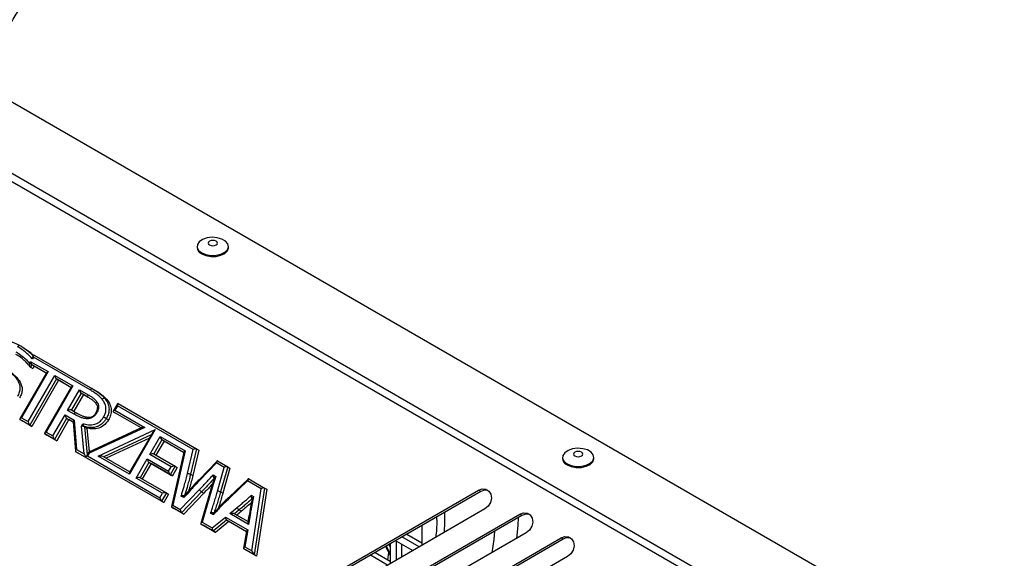
# Model space of a CAD drawing. Units: millimetres. Extents: x 0 to 420, y 0 to 297.
# Drawn here: x 260 to 275, y 31 to 39 of the extents above; entities that cross this region are included whole.
import ezdxf

# ---------------------------------------------------------------- set-up
doc = ezdxf.new("R2010")
doc.units = ezdxf.units.MM

msp = doc.modelspace()

# ---------------------------------------------------------------- linework, layer by layer
at = {"color": 7, "linetype": 'Continuous', "lineweight": 30}
for p, q in [((275.04378, 29.53857), (259.81331, 38.33094)), ((263.06853, 35.89795), (263.06853, 35.88162)), ((263.5352, 35.88162), (263.5352, 35.89795)), ((260.44018, 34.42842), (260.47351, 34.40917)), ((260.5809, 34.16874), (260.59465, 34.19255)), ((260.59465, 34.19255), (260.859, 34.03994)), ((260.6407, 34.25413), (260.62586, 34.22842)), ((260.64211, 34.28474), (260.63143, 34.26624)), ((261.48269, 33.76805), (260.6407, 34.25413)), ((260.65046, 34.28697), (261.51602, 33.7873)), ((260.859, 34.03994), (260.46384, 33.35551)), ((260.61822, 34.14045), (260.599, 34.10716)), ((260.599, 34.10716), (260.63233, 34.08791)), ((260.61822, 34.14045), (260.65155, 34.1212)), ((260.65155, 34.1212), (260.63233, 34.08791)), ((260.83013, 34.01811), (260.65155, 34.1212)), ((260.83319, 34.02342), (260.43803, 33.33898)), ((260.56211, 33.29878), (260.95727, 33.98321)), ((260.98084, 33.93112), (260.58568, 33.24668)), ((261.01417, 33.91187), (260.61901, 33.22743)), ((260.95727, 33.98321), (261.22652, 33.82778)), ((260.98084, 33.93112), (261.01417, 33.91187)), ((261.19764, 33.80595), (261.01417, 33.91187)), ((261.20071, 33.81125), (260.80555, 33.12682)), ((261.22652, 33.82778), (260.83136, 33.14335)), ((261.14843, 33.4656), (261.32478, 33.77105)), ((261.32478, 33.77105), (261.4524, 33.69738)), ((261.51602, 33.7873), (261.54936, 33.76805)), ((261.34835, 33.71895), (261.20534, 33.47124)), ((261.38169, 33.6997), (261.23867, 33.452)), ((261.45226, 33.65897), (261.34835, 33.71895)), ((261.34835, 33.71895), (261.38169, 33.6997)), ((261.45253, 33.6588), (261.38169, 33.6997)), ((261.70022, 33.64398), (261.73355, 33.62473)), ((261.24402, 33.41042), (261.14843, 33.4656)), ((261.20534, 33.47124), (261.27724, 33.42973)), ((261.88946, 33.56465), (261.82407, 33.45139)), ((261.88806, 33.53404), (261.84988, 33.46792)), ((261.84988, 33.46792), (262.29264, 33.21232)), ((263.01242, 32.88496), (261.88806, 33.53404)), ((261.89782, 33.56689), (263.06227, 32.89467)), ((260.58568, 33.24668), (260.44027, 33.33062)), ((260.44027, 33.33062), (260.4736, 33.31138)), ((260.46384, 33.35551), (260.56211, 33.29878)), ((260.61901, 33.22743), (260.4736, 33.31138)), ((260.92963, 33.08662), (261.11026, 33.39948)), ((261.13383, 33.34738), (260.9532, 33.03452)), ((261.16716, 33.32813), (260.98653, 33.01527)), ((261.11026, 33.39948), (261.24457, 33.32194)), ((261.13383, 33.34738), (261.16716, 33.32813)), ((261.22943, 33.29219), (261.16716, 33.32813)), ((261.24457, 33.32194), (261.28008, 32.8843)), ((261.56993, 33.43641), (261.57411, 33.43399)), ((261.722, 33.34456), (261.75533, 33.32531)), ((261.82631, 33.44303), (261.85964, 33.42379)), ((262.23701, 33.20594), (261.85964, 33.42379)), ((260.58568, 33.24668), (260.61901, 33.22743)), ((261.22904, 33.29704), (261.26455, 32.8594)), ((261.35265, 33.23242), (261.37332, 33.26823)), ((261.39184, 32.81979), (261.35265, 33.23242)), ((261.40057, 33.22251), (261.39912, 33.22)), ((261.39912, 33.22), (261.43246, 33.20075)), ((261.40057, 33.22251), (261.4339, 33.20326)), ((261.4339, 33.20326), (261.43246, 33.20075)), ((261.43246, 33.20075), (261.46591, 32.84863)), ((262.2414, 33.20797), (261.46076, 32.84625)), ((262.29264, 33.21232), (261.46728, 32.82988)), ((261.60072, 32.78737), (262.44935, 33.18066)), ((262.44935, 33.18066), (262.0669, 32.51824)), ((260.9532, 33.03452), (260.80779, 33.11846)), ((260.80779, 33.11846), (260.84112, 33.09921)), ((260.83136, 33.14335), (260.92963, 33.08662)), ((260.98653, 33.01527), (260.84112, 33.09921)), ((260.9532, 33.03452), (260.98653, 33.01527)), ((262.36059, 33.0551), (261.71882, 32.75767)), ((262.40052, 33.12426), (262.06831, 32.54886)), ((262.36812, 32.81304), (262.52215, 33.07983)), ((262.54572, 33.02773), (262.42502, 32.81867)), ((262.52215, 33.07983), (262.8906, 32.86713)), ((262.54572, 33.02773), (262.57905, 33.00848)), ((261.28008, 32.8843), (261.39184, 32.81979)), ((262.57905, 33.00848), (262.45836, 32.79943)), ((262.86937, 32.84088), (262.57905, 33.00848)), ((262.8906, 32.86713), (262.70915, 32.05932)), ((262.92749, 32.53031), (263.01242, 32.88496)), ((263.06227, 32.89467), (262.97194, 32.5175)), ((263.0956, 32.87542), (263.00527, 32.49825)), ((263.06227, 32.89467), (263.0956, 32.87542)), ((262.54119, 32.11779), (261.26915, 32.85212)), ((261.26915, 32.85212), (261.30248, 32.83287)), ((262.57453, 32.09854), (261.30248, 32.83287)), ((261.46014, 32.84568), (261.42581, 32.78622)), ((261.46728, 32.82988), (261.44406, 32.78964)), ((261.44406, 32.78964), (262.51762, 32.16989)), ((262.0669, 32.51824), (261.60072, 32.78737)), ((261.68548, 32.77692), (262.07137, 32.55415)), ((262.16517, 32.46151), (262.32995, 32.74692)), ((262.32995, 32.74692), (262.64707, 32.56385)), ((262.68524, 32.62997), (262.36812, 32.81304)), ((262.42502, 32.81867), (262.74215, 32.6356)), ((262.87064, 32.84653), (262.68919, 32.03873)), ((268.48968, 32.76839), (268.48968, 32.75205)), ((268.95635, 32.75205), (268.95635, 32.76839)), ((262.35352, 32.69482), (262.22207, 32.46715)), ((262.38685, 32.67557), (262.25541, 32.44791)), ((262.67064, 32.51175), (262.35352, 32.69482)), ((262.35352, 32.69482), (262.38685, 32.67557)), ((262.70397, 32.4925), (262.38685, 32.67557)), ((262.64707, 32.56385), (262.68524, 32.62997)), ((262.74215, 32.6356), (262.67064, 32.51175)), ((262.77548, 32.61635), (262.70397, 32.4925)), ((262.74215, 32.6356), (262.77548, 32.61635)), ((263.36463, 32.71352), (263.09732, 32.43748)), ((263.35792, 32.68551), (263.10467, 32.42399)), ((263.47274, 32.61922), (263.35792, 32.68551)), ((263.37299, 32.26894), (263.47274, 32.61922)), ((263.37384, 32.7148), (263.52348, 32.62842)), ((263.52348, 32.62842), (263.41709, 32.2548)), ((263.55682, 32.60917), (263.45042, 32.23555)), ((263.52348, 32.62842), (263.55682, 32.60917)), ((262.5558, 32.23601), (262.16517, 32.46151)), ((262.22207, 32.46715), (262.6127, 32.24164)), ((262.67064, 32.51175), (262.70397, 32.4925)), ((262.97194, 32.5175), (263.00527, 32.49825)), ((263.30583, 32.50906), (263.34581, 32.48598)), ((263.82595, 32.44737), (263.54728, 32.18322)), ((263.8352, 32.44847), (264.06852, 32.31377)), ((262.82023, 31.9952), (263.10169, 32.28874)), ((263.10551, 29.89276), (267.24242, 32.28134)), ((263.81838, 32.41969), (263.55367, 32.16877)), ((264.02033, 32.30311), (263.81838, 32.41969)), ((263.8797, 31.38358), (264.02033, 32.30311)), ((264.06852, 32.31377), (263.91712, 31.3238)), ((264.10185, 32.29452), (263.95046, 31.30455)), ((264.06852, 32.31377), (264.10185, 32.29452)), ((267.27576, 32.26209), (267.24242, 32.28134)), ((262.51762, 32.16989), (262.5558, 32.23601)), ((262.6127, 32.24164), (262.54119, 32.11779)), ((262.64604, 32.22239), (262.57453, 32.09854)), ((262.6127, 32.24164), (262.64604, 32.22239)), ((262.87224, 32.17098), (262.83236, 32.194)), ((263.13601, 32.25765), (262.83775, 31.94659)), ((263.16934, 32.2384), (262.87109, 31.92734)), ((263.24185, 32.19846), (263.12277, 31.78867)), ((263.13601, 32.25765), (263.16934, 32.2384)), ((267.27576, 32.26209), (263.13884, 29.87351)), ((263.2572, 32.19878), (263.14376, 31.80843)), ((263.41709, 32.2548), (263.45042, 32.23555)), ((263.87318, 32.20563), (263.90728, 32.18595)), ((262.54119, 32.11779), (262.57453, 32.09854)), ((262.83775, 31.94659), (262.69293, 32.03019)), ((262.69293, 32.03019), (262.72626, 32.01094)), ((262.70915, 32.05932), (262.82023, 31.9952)), ((262.87109, 31.92734), (262.72626, 32.01094)), ((267.33865, 32.00357), (263.20173, 29.615)), ((263.55333, 31.93482), (263.66144, 32.02286)), ((263.69242, 31.9887), (263.62366, 31.9327)), ((263.69242, 31.9887), (263.72576, 31.96945)), ((262.83775, 31.94659), (262.87109, 31.92734)), ((263.30992, 31.91831), (263.26994, 31.94139)), ((263.29348, 31.72199), (263.49017, 31.88312)), ((263.49017, 31.88312), (263.8196, 31.69294)), ((263.8328, 31.77349), (263.55333, 31.93482)), ((263.62366, 31.9327), (263.82425, 31.81691)), ((263.72576, 31.96945), (263.657, 31.91346)), ((263.71833, 29.53898), (267.85525, 31.92756)), ((267.88858, 31.90831), (263.75167, 29.51974)), ((263.83873, 31.90679), (263.82335, 31.81134)), ((263.85496, 31.911), (263.8328, 31.77349)), ((267.88858, 31.90831), (267.85525, 31.92756)), ((263.30855, 31.6748), (263.12623, 31.78005)), ((263.12623, 31.78005), (263.15957, 31.7608)), ((263.14376, 31.80843), (263.29348, 31.72199)), ((263.34189, 31.65555), (263.15957, 31.7608)), ((263.50524, 31.83593), (263.30855, 31.6748)), ((263.53857, 31.81668), (263.34189, 31.65555)), ((263.50524, 31.83593), (263.53857, 31.81668)), ((263.79964, 31.66597), (263.53857, 31.81668)), ((266.40371, 31.75859), (266.40371, 31.46376)), ((263.30855, 31.6748), (263.34189, 31.65555)), ((263.80056, 31.67154), (263.75937, 31.42065)), ((263.8196, 31.69294), (263.77841, 31.44205)), ((267.95147, 31.6498), (263.81456, 29.26122)), ((264.33116, 29.18521), (268.46808, 31.57379)), ((268.50141, 31.55454), (264.36449, 29.16596)), ((266.36381, 31.44072), (266.10847, 31.58812)), ((266.17918, 31.62895), (266.40371, 31.49933)), ((268.50141, 31.55454), (268.46808, 31.57379)), ((263.91698, 31.32356), (263.76334, 31.41226)), ((263.76334, 31.41226), (263.79667, 31.39301)), ((263.77841, 31.44205), (263.8797, 31.38358)), ((265.86618, 31.44823), (265.93466, 31.31619)), ((265.93466, 31.48777), (265.93466, 31.19294)), ((266.02894, 31.52516), (266.26952, 31.38628)), ((266.02894, 31.24737), (266.02894, 31.52516)), ((266.09965, 31.48434), (266.09965, 31.2882)), ((263.95032, 31.30431), (263.79667, 31.39301)), ((263.95032, 31.30431), (263.91698, 31.32356)), ((263.95046, 31.30455), (263.91712, 31.3238)), ((263.95046, 31.30455), (263.95032, 31.30431)), ((268.5643, 31.29602), (264.42738, 28.90744)), ((265.89472, 31.16988), (265.63939, 31.31728)), ((265.71009, 31.35811), (265.93466, 31.22847)), ((265.89798, 31.24964), (265.91262, 31.35869))]:
    msp.add_line(p, q, dxfattribs=at)
at = {"color": 8, "linetype": 'Continuous', "lineweight": 30}
for p, q in [((274.2702, 28.80391), (259.32455, 37.43186)), ((274.36011, 28.87176), (259.37536, 37.52227)), ((260.83013, 34.01812), (260.61822, 34.14045)), ((261.19765, 33.80595), (260.98084, 33.93112)), ((261.22943, 33.29219), (261.13383, 33.34738)), ((262.23702, 33.20594), (261.82631, 33.44303)), ((261.39912, 33.22), (261.43828, 32.80782)), ((262.38794, 33.10247), (261.68548, 32.77692)), ((262.86937, 32.84089), (262.54572, 33.02773)), ((266.73746, 31.95129), (266.74076, 31.81117)), ((263.79964, 31.66597), (263.50524, 31.83593)), ((266.74076, 31.81117), (266.73646, 31.65588)), ((265.93466, 31.32954), (265.87151, 31.45131)), ((265.87431, 31.45292), (265.93466, 31.33656)), ((265.91433, 31.47603), (265.93466, 31.43683))]:
    msp.add_line(p, q, dxfattribs=at)
at = {"color": 7, "linetype": 'Continuous', "lineweight": 30, "flags": 128}
for points in [[(263.13687, 35.8027), (263.19939, 35.77694), (263.273, 35.76428), (263.34975, 35.76612), (263.42131, 35.78224), (263.47992, 35.81089), (263.51924, 35.84899), (263.535, 35.89238), (263.5255, 35.93639), (263.49176, 35.97622), (263.43745, 36.00758), (263.36844, 36.02705), (263.29222, 36.03254), (263.21705, 36.02344), (263.15106, 36.00074), (263.10142, 35.9669), (263.0735, 35.92559), (263.07032, 35.88129), (263.09224, 35.83879), (263.13687, 35.8027)], [(263.25344, 35.91899), (263.27566, 35.91042), (263.30187, 35.90741), (263.32807, 35.91042), (263.35029, 35.91899), (263.36514, 35.93181), (263.37035, 35.94694), (263.36514, 35.96207), (263.35029, 35.9749), (263.32807, 35.98347), (263.30187, 35.98648), (263.27566, 35.98347), (263.25344, 35.9749), (263.23859, 35.96207), (263.23338, 35.94694), (263.23859, 35.93181), (263.25344, 35.91899)], [(263.13687, 35.78637), (263.19939, 35.76061), (263.273, 35.74795), (263.34975, 35.74979), (263.42131, 35.7659), (263.47992, 35.79456), (263.51924, 35.83265), (263.535, 35.87605), (263.5352, 35.88162)], [(261.51602, 33.7873), (261.51245, 33.78862), (261.50838, 33.78878), (261.50395, 33.78778), (261.49936, 33.78565), (261.49476, 33.78247), (261.49034, 33.77837), (261.48626, 33.7735), (261.48269, 33.76805)], [(268.55803, 32.67314), (268.62054, 32.64737), (268.69416, 32.63472), (268.7709, 32.63655), (268.84246, 32.65267), (268.90107, 32.68133), (268.94039, 32.71942), (268.95615, 32.76282), (268.94665, 32.80682), (268.91292, 32.84666), (268.8586, 32.87801), (268.7896, 32.89749), (268.71338, 32.90297), (268.6382, 32.89387), (268.57221, 32.87117), (268.52257, 32.83734), (268.49465, 32.79603), (268.49148, 32.75172), (268.51339, 32.70923), (268.55803, 32.67314)], [(268.55803, 32.65681), (268.62054, 32.63104), (268.69416, 32.61839), (268.7709, 32.62022), (268.84246, 32.63634), (268.90107, 32.665), (268.94039, 32.70309), (268.95615, 32.74649), (268.95635, 32.75205)], [(268.67459, 32.78942), (268.69681, 32.78085), (268.72302, 32.77784), (268.74923, 32.78085), (268.77144, 32.78942), (268.78629, 32.80225), (268.7915, 32.81738), (268.78629, 32.83251), (268.77144, 32.84533), (268.74923, 32.8539), (268.72302, 32.85691), (268.69681, 32.8539), (268.67459, 32.84533), (268.65975, 32.83251), (268.65453, 32.81738), (268.65975, 32.80225), (268.67459, 32.78942)], [(267.24242, 32.28134), (267.29816, 32.30084), (267.35274, 32.29622), (267.39785, 32.2682), (267.42662, 32.22103), (267.43467, 32.1619), (267.42078, 32.09981), (267.38706, 32.04421), (267.33865, 32.00357)], [(267.38311, 32.2779), (267.3315, 32.28159), (267.27576, 32.26209)], [(267.85525, 31.92756), (267.91099, 31.94706), (267.96557, 31.94244), (268.01067, 31.91442), (268.03944, 31.86725), (268.0475, 31.80812), (268.03361, 31.74603), (267.99989, 31.69044), (267.95147, 31.6498)], [(267.99594, 31.92412), (267.94432, 31.92781), (267.88858, 31.90831)], [(268.46808, 31.57379), (268.52381, 31.59328), (268.57839, 31.58867), (268.6235, 31.56064), (268.65227, 31.51348), (268.66032, 31.45435), (268.64643, 31.39226), (268.61271, 31.33666), (268.5643, 31.29602)]]:
    msp.add_lwpolyline(points, dxfattribs=at)
at = {"color": 8, "linetype": 'Continuous', "lineweight": 30, "flags": 128}
for points in [[(267.83342, 31.87647), (267.827, 31.75577), (267.80695, 31.56635)], [(267.48075, 31.67284), (267.46942, 31.54818), (267.44006, 31.35451)]]:
    msp.add_lwpolyline(points, dxfattribs=at)
at = {"color": 7, "linetype": 'Continuous', "lineweight": 30}
for centre, radius, start, end in [((263.18044, 35.88978), 0.11221, 184.168729, 247.151412), ((268.6016, 32.76021), 0.11221, 184.168729, 247.151412), ((263.22178, 32.38683), 0.15507, 219.241176, 236.416309), ((263.24994, 32.17879), 0.02126, 70.052379, 112.356992), ((263.34846, 32.1166), 0.1543, 63.591898, 80.852621), ((263.75474, 32.07636), 0.10755, 209.831633, 234.591849), ((268.57242, 31.44394), 0.13143, 70.934485, 122.702578), ((263.92257, 31.33323), 0.01116, 232.957992, 239.987601)]:
    msp.add_arc(centre, radius, start, end, dxfattribs=at)
for centre, major_axis, ratio, start_param, end_param in [((260.61131, 34.18293), (-0.01163, 0.04339), 0.31782851, 1.26299669, 2.83379301), ((260.65737, 34.2445), (-0.01163, 0.04339), 0.31782851, 5.97538567, 7.54618199), ((260.87567, 34.03032), (0.04339, 0.01163), 0.31788816, 1.8785147, 2.83379301), ((260.97393, 33.97359), (-0.01163, 0.04339), 0.31782851, 1.26299669, 2.83379301), ((261.24318, 33.81816), (0.04339, 0.01163), 0.31788816, 1.8785147, 2.83379301), ((261.34145, 33.76143), (-0.01163, 0.04339), 0.31782851, 1.26299669, 2.83379301), ((261.1651, 33.45598), (0.04339, 0.01163), 0.31788816, 0.30771838, 1.8785147), ((261.86655, 33.45829), (0.04339, 0.01163), 0.31788816, 1.8785147, 3.44931103), ((261.90472, 33.52442), (-0.01163, 0.04339), 0.31782851, 5.97538567, 7.54618199), ((260.48051, 33.34589), (0.04339, 0.01163), 0.31788816, 1.8785147, 3.44931103), ((261.12692, 33.38986), (-0.01163, 0.04339), 0.31782851, 1.26299669, 2.83379301), ((261.26124, 33.31232), (0.03084, 0.01951), 0.48171219, 1.8182444, 2.89406332), ((260.57878, 33.28916), (-0.01163, 0.04339), 0.31782851, 1.26299669, 2.83379301), ((261.36931, 33.2228), (0.03412, -0.00743), 0.19705835, 0.55266136, 2.12345768), ((262.30931, 33.2027), (0.07011, -0.00314), 0.13027438, 1.81664374, 2.89566397), ((262.46602, 33.17104), (0.06933, 0.06338), 0.19570178, 1.63265467, 2.58793298), ((260.84802, 33.13372), (0.04339, 0.01163), 0.31788816, 1.8785147, 3.44931103), ((260.94629, 33.07699), (-0.01163, 0.04339), 0.31782851, 1.26299669, 2.83379301), ((262.53882, 33.0702), (-0.01163, 0.04339), 0.31782851, 1.26299669, 2.83379301), ((261.29675, 32.87468), (0.03084, 0.01951), 0.48171219, 1.8182444, 3.38904072), ((262.90727, 32.8575), (0.03629, 0.01591), 0.40858656, 1.86261097, 2.84969675), ((263.02909, 32.87533), (0.03658, 0.01573), 0.40468545, 0.2932384, 1.86403473), ((261.40851, 32.81016), (-0.03812, 0.05935), 0.12890472, 1.32585335, 2.0911598), ((261.46072, 32.78002), (0.04339, 0.01163), 0.31788816, 1.8785147, 2.64382116), ((261.41835, 32.70662), (0.01984, 0.09111), 0.19699457, 0.55266136, 0.74263321), ((261.48395, 32.82025), (-0.02355, 0.02576), 0.19565522, 6.22131435, 7.30033458), ((261.61738, 32.77774), (0.07011, -0.00314), 0.13029201, 0.24586003, 1.81665636), ((262.34661, 32.73729), (-0.01163, 0.04339), 0.31782851, 1.26299669, 2.83379301), ((262.38479, 32.80341), (0.04339, 0.01163), 0.31788816, 0.30771838, 1.8785147), ((262.70191, 32.62034), (0.04339, 0.01163), 0.31788816, 0.30771838, 1.8785147), ((263.37459, 32.67588), (-0.0056, 0.04003), 0.39256528, 5.98592213, 7.55671846), ((263.48941, 32.6096), (0.03746, 0.01518), 0.39274095, 0.29712977, 1.8679261), ((262.08357, 32.50862), (-0.01163, 0.04339), 0.31782851, 0.30771838, 1.26299669), ((262.18184, 32.45189), (0.04339, 0.01163), 0.31788816, 0.30771838, 1.8785147), ((262.66374, 32.55422), (-0.01163, 0.04339), 0.31782851, 1.26299669, 2.83379301), ((263.83504, 32.41007), (-0.00467, 0.03954), 0.4046312, 5.98984639, 7.56064271), ((264.03699, 32.29348), (0.03494, 0.01678), 0.42713544, 0.2839334, 1.85472972), ((262.53429, 32.16026), (-0.01163, 0.04339), 0.31782851, 1.26299669, 2.83379301), ((262.57247, 32.22638), (0.04339, 0.01163), 0.31788816, 0.30771838, 1.8785147), ((262.72582, 32.0497), (0.03629, 0.01591), 0.40858656, 1.86261097, 3.4334073), ((262.8369, 31.98557), (-0.00571, 0.04009), 0.3911458, 1.27311714, 2.84391347), ((263.50683, 31.8735), (-0.00316, 0.03876), 0.42420599, 1.28540902, 2.85620535), ((263.56999, 31.9252), (0.05619, 0.0045), 0.20195611, 0.28494794, 1.85574426), ((263.16042, 31.7988), (0.03758, 0.0151), 0.39120115, 1.86837821, 3.43917453), ((263.31015, 31.71237), (-0.00316, 0.03876), 0.42420599, 1.28540902, 2.85620535), ((263.84946, 31.76386), (-0.0242, 0.05091), 0.20189477, 0.28492359, 1.28579147), ((263.83627, 31.68332), (0.03515, 0.01664), 0.42425846, 1.85607822, 2.8562295), ((263.79508, 31.43243), (0.03515, 0.01664), 0.42425846, 1.85607822, 3.42687455), ((263.89637, 31.37395), (-0.02455, 0.05112), 0.19942941, 1.28678167, 2.78653756), ((263.87845, 31.25682), (0.03867, 0.06698), 0.24884906, 6.28316042, 6.35420085)]:
    msp.add_ellipse(centre, major_axis=major_axis, ratio=ratio, start_param=start_param, end_param=end_param, dxfattribs=at)
for points, knots in [([(263.69049, 43.15452), (263.61619, 43.11306), (263.4597, 43.02575), (263.23966, 42.88477), (263.02663, 42.74256), (262.83836, 42.6111), (262.68318, 42.49941), (262.56526, 42.41247), (262.44256, 42.32047), (262.29144, 42.2047), (262.09066, 42.04567), (261.86857, 41.86218), (261.64258, 41.66487), (261.42666, 41.46496), (261.22658, 41.26861), (261.01791, 41.05167), (260.80164, 40.811), (260.5799, 40.54405), (260.37791, 40.28102), (260.18964, 40.01714), (260.00485, 39.73939), (259.81206, 39.42811), (259.62032, 39.09598), (259.43817, 38.7632), (259.26394, 38.43583), (259.06784, 38.06638), (258.85139, 37.6722), (258.6106, 37.27261), (258.35899, 36.9022), (258.07944, 36.54486), (257.75936, 36.19618), (257.4719, 35.92971), (257.23771, 35.73576), (257.06915, 35.60501), (256.89336, 35.47717), (256.70949, 35.35162), (256.50876, 35.22281), (256.27831, 35.08424), (256.02722, 34.9438), (255.75584, 34.80231), (255.46673, 34.66138), (255.13589, 34.51124), (254.7579, 34.35217), (254.32955, 34.18568), (253.84486, 34.01207), (253.29695, 33.83197), (252.67589, 33.64396), (252.23033, 33.52358), (251.99567, 33.46018)], [0, 0, 0, 0, 0.01444385, 0.03042032, 0.04606209, 0.06013755, 0.07189554, 0.08089573, 0.08700675, 0.10019293, 0.11620355, 0.13487553, 0.15458912, 0.17362129, 0.19199908, 0.20976038, 0.2336418, 0.25748661, 0.28122803, 0.30303052, 0.3263225, 0.35305564, 0.3831013, 0.4112572, 0.43805472, 0.46692827, 0.50657466, 0.54072987, 0.57230171, 0.6062722, 0.63941246, 0.67137388, 0.68493812, 0.69847804, 0.71201321, 0.72556143, 0.73932305, 0.75498916, 0.77312191, 0.78921994, 0.80713005, 0.82702885, 0.84912685, 0.87367282, 0.9004451, 0.93017751, 0.96322736, 1, 1, 1, 1]), ([(252.14682, 32.94875), (252.34179, 33.00134), (252.70891, 33.10034), (253.21885, 33.2509), (253.6618, 33.39018), (254.0445, 33.51842), (254.39974, 33.64446), (254.72254, 33.76591), (255.02318, 33.88584), (255.35981, 34.02739), (255.75635, 34.20681), (256.2147, 34.43662), (256.66905, 34.69201), (257.0443, 34.93143), (257.33031, 35.13456), (257.52507, 35.28345), (257.69837, 35.42454), (257.87666, 35.57912), (258.07335, 35.76311), (258.27588, 35.97023), (258.47326, 36.19161), (258.65455, 36.41451), (258.81439, 36.62883), (258.94992, 36.82425), (259.07184, 37.01071), (259.19484, 37.20918), (259.32558, 37.43164), (259.46348, 37.67773), (259.6066, 37.94239), (259.75688, 38.22551), (259.9142, 38.52107), (260.07021, 38.80641), (260.21766, 39.06453), (260.34948, 39.28428), (260.46947, 39.47473), (260.58548, 39.6505), (260.71452, 39.83687), (260.86883, 40.04721), (261.05517, 40.28425), (261.2736, 40.54154), (261.53047, 40.81969), (261.82671, 41.11276), (262.17018, 41.42235), (262.56239, 41.74344), (262.91821, 42.01271), (263.20943, 42.22085), (263.41487, 42.36212), (263.6092, 42.48917), (263.78371, 42.59814), (263.89827, 42.66055), (263.94974, 42.68859)], [0, 0, 0, 0, 0.03029726, 0.05704872, 0.08060759, 0.10127351, 0.11929802, 0.13924912, 0.15543974, 0.17064543, 0.19772867, 0.22610374, 0.2556812, 0.28639191, 0.30412238, 0.31884032, 0.33132382, 0.34565802, 0.36337025, 0.38308487, 0.40250124, 0.42283458, 0.44184911, 0.45817854, 0.47312986, 0.48962289, 0.50893743, 0.52988068, 0.55236567, 0.57645704, 0.60223565, 0.62815014, 0.64995605, 0.66908669, 0.68546727, 0.70002974, 0.7157427, 0.73530855, 0.75682131, 0.78046848, 0.80643885, 0.83496922, 0.86447512, 0.89732352, 0.93194541, 0.94800895, 0.96333785, 0.97746267, 0.98987345, 1, 1, 1, 1]), ([(259.98628, 34.35468), (259.99095, 34.36237), (260.00986, 34.3935), (260.0526, 34.44156), (260.12783, 34.48481), (260.23469, 34.50412), (260.34372, 34.47943), (260.41295, 34.44282), (260.44018, 34.42842)], [0, 0, 0, 0, 0.04609313, 0.18660416, 0.32467757, 0.50873953, 0.8067432, 1, 1, 1, 1]), ([(260.38229, 34.33376), (260.39305, 34.32727), (260.43245, 34.3035), (260.48871, 34.26012), (260.54316, 34.21007), (260.57048, 34.18016), (260.5809, 34.16874)], [0, 0, 0, 0, 0.14622932, 0.53571582, 0.82280774, 1, 1, 1, 1]), ([(260.44018, 34.42842), (260.43812, 34.42918), (260.434, 34.4307), (260.42615, 34.4286), (260.41814, 34.42347), (260.41203, 34.41696), (260.40851, 34.4119), (260.40726, 34.40979), (260.40688, 34.40915)], [0, 0, 0, 0, 0.214643815, 0.429287493, 0.643935132, 0.858591105, 0.957447942, 1, 1, 1, 1]), ([(260.62586, 34.22842), (260.62381, 34.23087), (260.60464, 34.25387), (260.56482, 34.29367), (260.50222, 34.34664), (260.44889, 34.38441), (260.41534, 34.40417), (260.40688, 34.40915)], [0, 0, 0, 0, 0.03309682, 0.31054181, 0.58789753, 0.89615391, 1, 1, 1, 1]), ([(260.47351, 34.40917), (260.51402, 34.38389), (260.57382, 34.34658), (260.62493, 34.29723), (260.64141, 34.28131)], [0, 0, 0, 0, 0.677420569, 1, 1, 1, 1]), ([(260.599, 34.10716), (260.59725, 34.10923), (260.57968, 34.13007), (260.54534, 34.16868), (260.48559, 34.22381), (260.43089, 34.26595), (260.39264, 34.28902), (260.38223, 34.2953)], [0, 0, 0, 0, 0.027835935, 0.280174215, 0.531945496, 0.872564539, 1, 1, 1, 1]), ([(260.63175, 34.26605), (260.63109, 34.26502), (260.6284, 34.26078), (260.62631, 34.24769), (260.62571, 34.23537), (260.62586, 34.22851), (260.62586, 34.22842)], [0, 0, 0, 0, 0.13196087, 0.54120833, 0.99362303, 1, 1, 1, 1]), ([(260.26177, 34.06439), (260.27716, 34.05047), (260.32847, 34.00404), (260.39896, 33.93411), (260.44021, 33.84), (260.4423, 33.76505), (260.42542, 33.71099), (260.40904, 33.68066), (260.40302, 33.66952)], [0, 0, 0, 0, 0.14411997, 0.48054455, 0.68027796, 0.80328019, 0.92771498, 1, 1, 1, 1]), ([(260.2951, 34.04514), (260.3219, 34.0209), (260.37545, 33.97247), (260.4476, 33.89042), (260.4807, 33.7948), (260.46693, 33.70889), (260.44656, 33.66983), (260.43636, 33.65027)], [0, 0, 0, 0, 0.25101194, 0.50151593, 0.74979646, 0.87471756, 1, 1, 1, 1]), ([(260.5809, 34.16874), (260.5809, 34.16865), (260.58113, 34.16189), (260.58236, 34.14833), (260.58608, 34.13038), (260.59069, 34.1179), (260.59491, 34.11045), (260.59763, 34.10826), (260.599, 34.10716)], [0, 0, 0, 0, 0.004306461, 0.306875448, 0.593014886, 0.770751591, 0.884959716, 1, 1, 1, 1]), ([(261.66069, 33.63), (261.65195, 33.63985), (261.62921, 33.66548), (261.58668, 33.69998), (261.53602, 33.73616), (261.50046, 33.75743), (261.48269, 33.76805)], [0, 0, 0, 0, 0.172235145, 0.448360944, 0.724354931, 1, 1, 1, 1]), ([(261.51602, 33.7873), (261.53419, 33.77643), (261.5706, 33.75465), (261.62277, 33.71739), (261.66701, 33.68142), (261.6909, 33.65448), (261.70022, 33.64398)], [0, 0, 0, 0, 0.2720653, 0.54518914, 0.82270161, 1, 1, 1, 1]), ([(261.54936, 33.76805), (261.58684, 33.74559), (261.65376, 33.70551), (261.70918, 33.6494), (261.73355, 33.62473)], [0, 0, 0, 0, 0.56020856, 1, 1, 1, 1]), ([(261.4524, 33.69738), (261.45195, 33.69659), (261.45074, 33.69444), (261.44813, 33.68887), (261.44557, 33.68051), (261.4451, 33.67102), (261.44719, 33.66317), (261.45057, 33.66037), (261.45226, 33.65897)], [0, 0, 0, 0, 0.05258664, 0.1414102, 0.35606117, 0.57070856, 0.78535425, 1, 1, 1, 1]), ([(261.57147, 33.56509), (261.57119, 33.56546), (261.56284, 33.57647), (261.54428, 33.59698), (261.51222, 33.62119), (261.48131, 33.64186), (261.46103, 33.6538), (261.45226, 33.65897)], [0, 0, 0, 0, 0.00893178, 0.2660595, 0.53518253, 0.79895536, 1, 1, 1, 1]), ([(261.4524, 33.69738), (261.46127, 33.69216), (261.48217, 33.67986), (261.51427, 33.6583), (261.54937, 33.63219), (261.5687, 33.60899), (261.5786, 33.59711)], [0, 0, 0, 0, 0.191404121, 0.450959797, 0.718932629, 1, 1, 1, 1]), ([(261.5786, 33.59711), (261.57827, 33.5968), (261.57653, 33.59513), (261.57255, 33.59075), (261.56799, 33.58369), (261.56575, 33.57582), (261.56664, 33.56908), (261.56986, 33.56642), (261.57147, 33.56509)], [0, 0, 0, 0, 0.02666205, 0.14151962, 0.35619284, 0.57081205, 0.78540558, 1, 1, 1, 1]), ([(261.5786, 33.59711), (261.58024, 33.5947), (261.58869, 33.58236), (261.60203, 33.55645), (261.60759, 33.52173), (261.60349, 33.48367), (261.59444, 33.455), (261.58388, 33.43531), (261.58109, 33.43009)], [0, 0, 0, 0, 0.05456538, 0.27998453, 0.53060739, 0.64721473, 0.90661508, 1, 1, 1, 1]), ([(261.70022, 33.64398), (261.69809, 33.6448), (261.69384, 33.64644), (261.68491, 33.64525), (261.67532, 33.64146), (261.66736, 33.63619), (261.66271, 33.63206), (261.66101, 33.63033), (261.66069, 33.63)], [0, 0, 0, 0, 0.214596955, 0.429193057, 0.643813826, 0.858486497, 0.973086672, 1, 1, 1, 1]), ([(261.68178, 33.36783), (261.68567, 33.37486), (261.69919, 33.39931), (261.7155, 33.44485), (261.71956, 33.51459), (261.69799, 33.57847), (261.67141, 33.61519), (261.66069, 33.63)], [0, 0, 0, 0, 0.07891725, 0.27442816, 0.470142, 0.78633256, 1, 1, 1, 1]), ([(261.70022, 33.64398), (261.71193, 33.62778), (261.74157, 33.58683), (261.7655, 33.51425), (261.7608, 33.43376), (261.74194, 33.38065), (261.72634, 33.35242), (261.722, 33.34456)], [0, 0, 0, 0, 0.20514154, 0.51876671, 0.72172315, 0.9225431, 1, 1, 1, 1]), ([(261.73355, 33.62473), (261.74933, 33.60222), (261.78086, 33.55728), (261.80046, 33.47614), (261.79012, 33.3941), (261.76694, 33.34826), (261.75533, 33.32531)], [0, 0, 0, 0, 0.28045647, 0.56008109, 0.77981254, 1, 1, 1, 1]), ([(261.56698, 33.56835), (261.57173, 33.56135), (261.58273, 33.54513), (261.59034, 33.52687), (261.58921, 33.51415), (261.5892, 33.51399)], [0, 0, 0, 0, 0.42816858, 0.99287228, 1, 1, 1, 1]), ([(261.5892, 33.51399), (261.58891, 33.50297), (261.5883, 33.48001), (261.57776, 33.45351), (261.57022, 33.43961), (261.56883, 33.43705)], [0, 0, 0, 0, 0.42990345, 0.89511016, 1, 1, 1, 1]), ([(261.27724, 33.42973), (261.27518, 33.43049), (261.27107, 33.43202), (261.26323, 33.42991), (261.25523, 33.42476), (261.24931, 33.41842), (261.24578, 33.41338), (261.24453, 33.41127), (261.24402, 33.41042)], [0, 0, 0, 0, 0.21464574, 0.42929144, 0.64393842, 0.85858806, 0.94343736, 1, 1, 1, 1]), ([(261.40517, 33.34322), (261.40358, 33.34353), (261.38674, 33.34686), (261.35542, 33.35566), (261.3125, 33.37353), (261.27575, 33.39256), (261.25301, 33.40536), (261.24402, 33.41042)], [0, 0, 0, 0, 0.02734209, 0.28967497, 0.5517298, 0.82294626, 1, 1, 1, 1]), ([(261.27724, 33.42973), (261.28612, 33.42473), (261.30833, 33.41221), (261.34396, 33.39386), (261.38584, 33.37598), (261.41548, 33.36887), (261.43074, 33.36522)], [0, 0, 0, 0, 0.183614256, 0.459183266, 0.721457972, 1, 1, 1, 1]), ([(261.37332, 33.26823), (261.40045, 33.26203), (261.45796, 33.24889), (261.54026, 33.25164), (261.61071, 33.28422), (261.65435, 33.32453), (261.67408, 33.35567), (261.68178, 33.36783)], [0, 0, 0, 0, 0.2577741, 0.54657163, 0.71785906, 0.88987819, 1, 1, 1, 1]), ([(261.722, 33.34456), (261.71321, 33.3307), (261.69025, 33.29451), (261.63952, 33.24777), (261.55947, 33.21061), (261.47701, 33.20699), (261.42192, 33.21818), (261.40057, 33.22251)], [0, 0, 0, 0, 0.12006142, 0.31365727, 0.50326866, 0.80746956, 1, 1, 1, 1]), ([(261.58109, 33.43009), (261.57925, 33.42708), (261.56799, 33.40867), (261.54573, 33.38163), (261.50886, 33.35464), (261.46135, 33.33763), (261.42648, 33.3411), (261.40517, 33.34322)], [0, 0, 0, 0, 0.04657338, 0.28497194, 0.45607309, 0.66756148, 1, 1, 1, 1]), ([(261.43074, 33.36522), (261.42877, 33.36595), (261.42483, 33.36741), (261.41831, 33.36485), (261.41225, 33.35902), (261.408, 33.35154), (261.40595, 33.34592), (261.40527, 33.34359), (261.40517, 33.34322)], [0, 0, 0, 0, 0.21453103, 0.42906034, 0.64363948, 0.85832349, 0.97741485, 1, 1, 1, 1]), ([(261.43074, 33.36522), (261.44915, 33.36324), (261.47802, 33.36014), (261.51688, 33.37378), (261.54584, 33.39512), (261.56352, 33.41668), (261.57259, 33.4315), (261.57411, 33.43399)], [0, 0, 0, 0, 0.35297979, 0.55376132, 0.71820915, 0.95271354, 1, 1, 1, 1]), ([(261.75533, 33.32531), (261.73273, 33.29383), (261.6875, 33.23087), (261.59209, 33.19203), (261.50763, 33.18866), (261.45849, 33.19839), (261.4339, 33.20326)], [0, 0, 0, 0, 0.27904027, 0.55817517, 0.77892789, 1, 1, 1, 1]), ([(261.58109, 33.43009), (261.58084, 33.43024), (261.5791, 33.43123), (261.57509, 33.43352), (261.57076, 33.43599), (261.56849, 33.43727), (261.56899, 33.43697), (261.56906, 33.43693)], [0, 0, 0, 0, 0.033752225, 0.232932499, 0.585528509, 0.937873317, 1, 1, 1, 1]), ([(261.722, 33.34456), (261.71987, 33.34579), (261.7156, 33.34826), (261.70655, 33.35349), (261.69678, 33.35914), (261.68865, 33.36385), (261.68387, 33.36661), (261.68212, 33.36763), (261.68178, 33.36783)], [0, 0, 0, 0, 0.214602216, 0.42920365, 0.643827667, 0.858499195, 0.972504036, 1, 1, 1, 1]), ([(261.40057, 33.22251), (261.3989, 33.22372), (261.39555, 33.22613), (261.38999, 33.23299), (261.38437, 33.24178), (261.37869, 33.25301), (261.37521, 33.26207), (261.37361, 33.26725), (261.37335, 33.26815), (261.37332, 33.26823)], [0, 0, 0, 0, 0.15991154, 0.31930482, 0.49067331, 0.69674991, 0.9468458, 0.99489963, 1, 1, 1, 1]), ([(262.83236, 32.194), (262.83775, 32.21129), (262.85547, 32.26805), (262.88037, 32.35136), (262.90612, 32.44629), (262.92018, 32.50158), (262.92749, 32.53031)], [0, 0, 0, 0, 0.154928553, 0.508823888, 0.744742052, 1, 1, 1, 1]), ([(263.09732, 32.43747), (263.08871, 32.42849), (263.01409, 32.35066), (262.94208, 32.26982), (262.87838, 32.19831)], [0, 0, 0, 0, 0.11544175, 1, 1, 1, 1]), ([(262.97194, 32.5175), (262.9706, 32.51222), (262.96324, 32.48329), (262.94898, 32.4276), (262.92447, 32.33722), (262.90183, 32.26136), (262.88653, 32.21222), (262.88363, 32.20289)], [0, 0, 0, 0, 0.05023002, 0.27480002, 0.52907657, 0.91060854, 1, 1, 1, 1]), ([(262.92749, 32.53031), (262.92815, 32.53023), (262.93022, 32.52998), (262.9358, 32.52913), (262.94478, 32.52729), (262.95562, 32.52429), (262.9654, 32.52086), (262.96976, 32.51862), (262.97194, 32.5175)], [0, 0, 0, 0, 0.04470182, 0.14140823, 0.3560629, 0.57071073, 0.78535531, 1, 1, 1, 1]), ([(263.00527, 32.49825), (262.9904, 32.43927), (262.97105, 32.36252), (262.94788, 32.28639), (262.94252, 32.26878)], [0, 0, 0, 0, 0.768619, 1, 1, 1, 1]), ([(263.10169, 32.28874), (263.11778, 32.30538), (263.14997, 32.33867), (263.19765, 32.38932), (263.24476, 32.44062), (263.28059, 32.48079), (263.30095, 32.50359), (263.30583, 32.50906)], [0, 0, 0, 0, 0.2317514, 0.46350918, 0.69526673, 0.92702092, 1, 1, 1, 1]), ([(263.32414, 32.45999), (263.30942, 32.44349), (263.27909, 32.40952), (263.23251, 32.3588), (263.18453, 32.30782), (263.15216, 32.27436), (263.13601, 32.25765)], [0, 0, 0, 0, 0.23959836, 0.49340734, 0.74715147, 1, 1, 1, 1]), ([(263.32532, 32.46679), (263.30531, 32.40553), (263.27619, 32.31633), (263.25009, 32.22656), (263.24192, 32.19845)], [0, 0, 0, 0, 0.68691619, 1, 1, 1, 1]), ([(263.34581, 32.48598), (263.33907, 32.46505), (263.32963, 32.43575), (263.31319, 32.38436), (263.29663, 32.33175), (263.27672, 32.26528), (263.2637, 32.22093), (263.2572, 32.19878)], [0, 0, 0, 0, 0.21910062, 0.30684898, 0.53802414, 0.76919631, 1, 1, 1, 1]), ([(263.32414, 32.45999), (263.32254, 32.46123), (263.31934, 32.4637), (263.31486, 32.47097), (263.31088, 32.48039), (263.30757, 32.49251), (263.3062, 32.50235), (263.30587, 32.50799), (263.30583, 32.50896), (263.30583, 32.50906)], [0, 0, 0, 0, 0.16011114, 0.31970546, 0.49125785, 0.697422, 0.94744112, 0.99489489, 1, 1, 1, 1]), ([(263.32468, 32.46701), (263.32524, 32.46836), (263.32667, 32.47181), (263.33298, 32.47799), (263.34008, 32.48285), (263.3449, 32.48549), (263.34572, 32.48593), (263.34581, 32.48598)], [0, 0, 0, 0, 0.208904357, 0.531127502, 0.920967584, 0.99200767, 1, 1, 1, 1]), ([(263.10467, 32.42399), (263.10454, 32.42386), (263.08592, 32.40438), (263.0488, 32.36555), (262.97865, 32.2908), (262.92028, 32.22539), (262.88002, 32.17979), (262.87224, 32.17098)], [0, 0, 0, 0, 0.00161658, 0.23581439, 0.47001815, 0.89755941, 1, 1, 1, 1]), ([(263.29528, 32.37242), (263.28131, 32.35695), (263.24013, 32.31135), (263.1975, 32.26742), (263.16934, 32.2384)], [0, 0, 0, 0, 0.339342463, 1, 1, 1, 1]), ([(262.83236, 32.194), (262.83244, 32.19405), (262.83323, 32.19446), (262.83815, 32.197), (262.84719, 32.20078), (262.85929, 32.20407), (262.86943, 32.2054), (262.87799, 32.2052), (262.88175, 32.20366), (262.88363, 32.20289)], [0, 0, 0, 0, 0.00514247, 0.04798424, 0.29739225, 0.5042204, 0.67719131, 0.83834288, 1, 1, 1, 1]), ([(262.87224, 32.17098), (262.87223, 32.17108), (262.87219, 32.17207), (262.87203, 32.17764), (262.87265, 32.18628), (262.87477, 32.19476), (262.87698, 32.19768), (262.87782, 32.1988)], [0, 0, 0, 0, 0.00797773, 0.08451959, 0.47636302, 0.7989163, 1, 1, 1, 1]), ([(263.26994, 31.94139), (263.277, 31.96224), (263.28795, 31.99461), (263.30723, 32.05249), (263.32716, 32.11518), (263.35076, 32.19196), (263.36558, 32.24329), (263.37299, 32.26894)], [0, 0, 0, 0, 0.19187127, 0.29785985, 0.53204724, 0.76623699, 1, 1, 1, 1]), ([(263.55367, 32.16877), (263.55098, 32.16617), (263.5132, 32.12956), (263.45623, 32.07324), (263.38421, 31.99807), (263.34066, 31.95133), (263.31591, 31.92474), (263.30992, 31.91831)], [0, 0, 0, 0, 0.03222534, 0.45307657, 0.68895179, 0.92482128, 1, 1, 1, 1]), ([(263.54729, 32.18315), (263.53574, 32.17198), (263.45668, 32.0956), (263.38097, 32.01493), (263.31633, 31.94606)], [0, 0, 0, 0, 0.14619379, 1, 1, 1, 1]), ([(263.41709, 32.2548), (263.40964, 32.229), (263.39472, 32.17734), (263.37096, 32.10006), (263.34684, 32.0242), (263.32997, 31.97427), (263.32176, 31.94997)], [0, 0, 0, 0, 0.25277461, 0.50616025, 0.75963505, 1, 1, 1, 1]), ([(263.45042, 32.23555), (263.43387, 32.17839), (263.4125, 32.1046), (263.38822, 32.03139), (263.38274, 32.01488)], [0, 0, 0, 0, 0.77448884, 1, 1, 1, 1]), ([(263.66144, 32.02286), (263.67834, 32.03674), (263.71216, 32.0645), (263.76215, 32.10738), (263.8119, 32.15067), (263.84871, 32.18371), (263.86915, 32.20202), (263.87318, 32.20563)], [0, 0, 0, 0, 0.23542052, 0.47098678, 0.70655198, 0.94212135, 1, 1, 1, 1]), ([(263.88912, 32.15794), (263.87408, 32.14446), (263.84259, 32.11623), (263.79404, 32.07399), (263.74367, 32.03078), (263.70953, 32.00274), (263.69242, 31.9887)], [0, 0, 0, 0, 0.2327004, 0.48751533, 0.74330425, 1, 1, 1, 1]), ([(263.88763, 32.16508), (263.88666, 32.16032), (263.86908, 32.07431), (263.85389, 31.98817), (263.83954, 31.9068)], [0, 0, 0, 0, 0.05539018, 1, 1, 1, 1]), ([(263.90728, 32.18595), (263.90405, 32.17014), (263.89318, 32.11688), (263.87824, 32.0422), (263.86428, 31.96633), (263.85782, 31.92795), (263.85496, 31.911)], [0, 0, 0, 0, 0.17258909, 0.58148563, 0.81514269, 1, 1, 1, 1]), ([(263.88912, 32.15794), (263.88748, 32.15921), (263.88422, 32.16176), (263.8799, 32.16927), (263.87633, 32.17892), (263.87368, 32.19138), (263.87309, 32.20062), (263.87318, 32.20554), (263.87318, 32.20563)], [0, 0, 0, 0, 0.1699274, 0.33941139, 0.5197979, 0.7297903, 0.99463413, 1, 1, 1, 1]), ([(263.88764, 32.16508), (263.88831, 32.16698), (263.88976, 32.17111), (263.89635, 32.17838), (263.90302, 32.18336), (263.90719, 32.1859), (263.90728, 32.18595)], [0, 0, 0, 0, 0.27292207, 0.59204851, 0.9918295, 1, 1, 1, 1]), ([(263.8747, 32.09668), (263.85426, 32.07852), (263.80531, 32.035), (263.75504, 31.99358), (263.72576, 31.96945)], [0, 0, 0, 0, 0.41746592, 1, 1, 1, 1]), ([(263.26994, 31.94139), (263.27002, 31.94144), (263.27429, 31.94364), (263.28345, 31.94757), (263.29663, 31.95119), (263.30762, 31.95253), (263.31615, 31.95227), (263.31989, 31.95074), (263.32176, 31.94997)], [0, 0, 0, 0, 0.005091627, 0.259097856, 0.510483931, 0.681496326, 0.840487176, 1, 1, 1, 1]), ([(263.30992, 31.91831), (263.30992, 31.9184), (263.3099, 31.91927), (263.30982, 31.92468), (263.31052, 31.9332), (263.31283, 31.94188), (263.31521, 31.94493), (263.31619, 31.94618)], [0, 0, 0, 0, 0.00795001, 0.07242393, 0.45710631, 0.77653483, 1, 1, 1, 1])]:
    msp.add_open_spline(points, degree=3, knots=knots, dxfattribs=at)
at = {"color": 8, "linetype": 'Continuous', "lineweight": 30}
for points, knots in [([(260.44018, 34.42842), (260.44883, 34.42332), (260.48327, 34.40305), (260.53786, 34.3642), (260.59421, 34.31725), (260.62484, 34.28635), (260.63634, 34.27475)], [0, 0, 0, 0, 0.12105917, 0.48165577, 0.80542596, 1, 1, 1, 1]), ([(263.10467, 32.42399), (263.10408, 32.42472), (263.10281, 32.42628), (263.10006, 32.42992), (263.0975, 32.43411), (263.09646, 32.43703), (263.09739, 32.43721), (263.09756, 32.43724)], [0, 0, 0, 0, 0.106688536, 0.227501669, 0.572818082, 0.918132215, 1, 1, 1, 1]), ([(263.55367, 32.16877), (263.55325, 32.16935), (263.55205, 32.17099), (263.54945, 32.17488), (263.54708, 32.17948), (263.54629, 32.18265), (263.54731, 32.1829), (263.54752, 32.18295)], [0, 0, 0, 0, 0.07980536, 0.2256797, 0.56825021, 0.91081374, 1, 1, 1, 1]), ([(263.85496, 31.911), (263.85405, 31.911), (263.85199, 31.91099), (263.84727, 31.91075), (263.84205, 31.90981), (263.83878, 31.90827), (263.83907, 31.90702), (263.83913, 31.90673)], [0, 0, 0, 0, 0.09820077, 0.22192195, 0.55877109, 0.89561741, 1, 1, 1, 1]), ([(266.6207, 31.88387), (266.62172, 31.86668), (266.62801, 31.76055), (266.61806, 31.66379), (266.60972, 31.5827)], [0, 0, 0, 0, 0.16198122, 1, 1, 1, 1])]:
    msp.add_open_spline(points, degree=3, knots=knots, dxfattribs=at)

doc.saveas('drawing.dxf')
